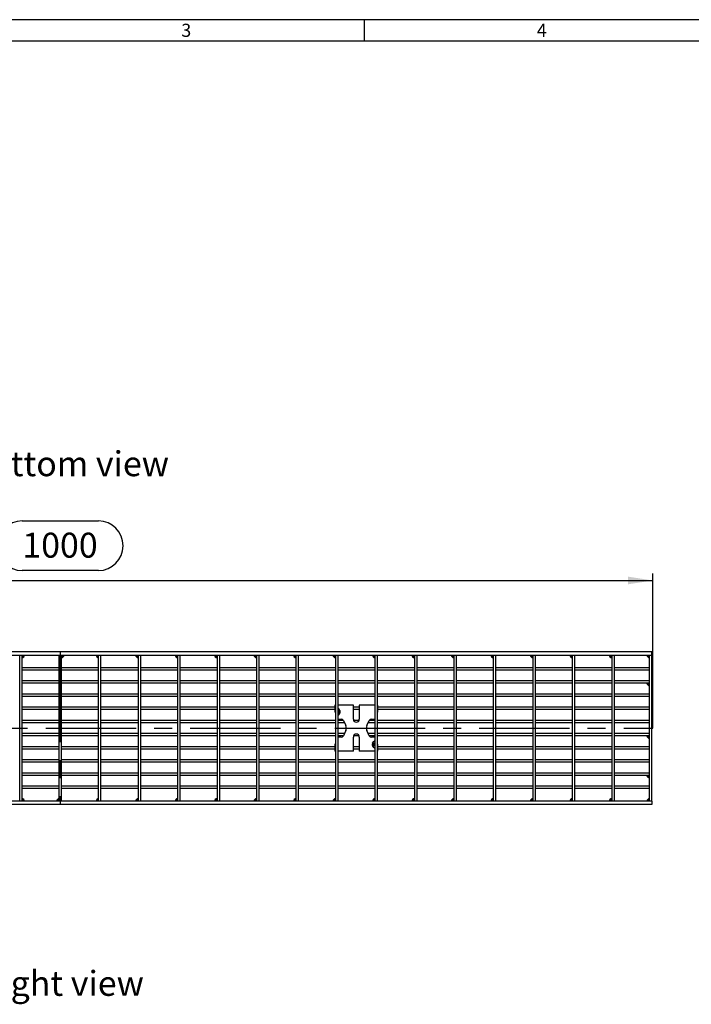
# Model space of a CAD drawing. Units: millimetres. Extents: x 42 to 2478, y 42 to 1740.
# Drawn here: x 669 to 1236, y 910 to 1740 of the extents above; entities that cross this region are included whole.
import ezdxf

# ---------------------------------------------------------------- set-up
doc = ezdxf.new("R2010")
doc.units = ezdxf.units.MM
doc.header["$LTSCALE"] = 6
doc.linetypes.add('CENTERX2', pattern=[20.32, 12.7, -2.54, 2.54, -2.54])
for name, color, linetype in [('HAURATON_CENTERLINE', 60, 'CENTERX2'), ('HAURATON_DIMENSIONING', 1, 'Continuous'), ('HAURATON_FRAME_LOGO', 1, 'Continuous'), ('HAURATON_TEXT', 40, 'Continuous')]:
    doc.layers.add(name, color=color, linetype=linetype)
doc.layers.add('HAURATON_PRODUCT_CONTOUR', color=7, linetype='Continuous', lineweight=25)
doc.styles.add('SLDTEXTSTYLE1', font='GOTHIC.TTF', dxfattribs={"width": 0.913})
doc.styles.add('SLDTEXTSTYLE2', font='ARIAL.TTF', dxfattribs={"width": 0.948})
doc.dimstyles.new('SLDDIMSTYLE0', dxfattribs={"dimtxt": 21, "dimasz": 21, "dimexe": 0, "dimexo": 0.0625, "dimgap": 5.25, "dimtad": 1, "dimdec": 0, "dimrnd": 1e-09, "dimzin": 12, "dimdsep": 46, "dimtxsty": 'SLDTEXTSTYLE2', "dimsah": 1, "dimcen": 0.09, "dimadec": 0, "dimazin": 3, "dimtfac": 1, "dimtdec": 0, "dimtofl": 0, "dimtmove": 0, "dimatfit": 3, "dimfxl": 1, "dimfrac": 2, "dimtolj": 1, "dimtzin": 12, "dimarcsym": 0})

# ---------------------------------------------------------------- blocks, each defined once
blk = doc.blocks.new('_D_2')
at = {"layer": 'HAURATON_DIMENSIONING'}
for p, q in [((671.15, 1317.47), (735.32, 1317.47)), ((203.23, 1142.75), (203.23, 1273.25)), ((735.32, 1275.62), (671.15, 1275.62)), ((1203.23, 1142.75), (1203.23, 1273.25)), ((203.23, 1267.25), (1203.23, 1267.25))]:
    blk.add_line(p, q, dxfattribs=at)
for centre, start, end in [((671.15, 1296.55), 90, 270), ((735.32, 1296.55), 270, 90)]:
    blk.add_arc(centre, 20.93, start, end, dxfattribs=at)
for points in [[(203.23, 1267.25), (224.23, 1264.02), (224.23, 1270.48)], [(1203.23, 1267.25), (1182.23, 1270.48), (1182.23, 1264.02)]]:
    blk.add_solid(points, dxfattribs=at)
at = {"layer": 'HAURATON_DIMENSIONING', "insert": (671.15, 1307.5), "char_height": 21, "attachment_point": 1, "style": 'SLDTEXTSTYLE2'}
blk.add_mtext('1000', dxfattribs=at)

msp = doc.modelspace()

# ---------------------------------------------------------------- linework, layer by layer
at = {"layer": 'HAURATON_CENTERLINE'}
for p, q in [((703.23, 1207.25), (703.23, 1078.25)), ((703.23, 1207.25), (703.23, 1078.25)), ((203.23, 1142.75), (1203.23, 1142.75))]:
    msp.add_line(p, q, dxfattribs=at)
at = {"layer": 'HAURATON_FRAME_LOGO'}
for p, q in [((2478, 1740), (42, 1740)), ((960, 1722), (960, 1740)), ((2460, 1722), (60, 1722))]:
    msp.add_line(p, q, dxfattribs=at)
at = {"layer": 'HAURATON_PRODUCT_CONTOUR'}
for p, q in [((204.23, 1207.25), (1202.23, 1207.25)), ((204.23, 1204.25), (1202.23, 1204.25)), ((668.93, 1204.25), (670.93, 1204.25)), ((668.93, 1081.25), (668.93, 1204.25)), ((670.93, 1081.25), (670.93, 1204.25)), ((702.23, 1081.25), (702.23, 1204.25)), ((702.23, 1204.25), (704.23, 1204.25)), ((704.23, 1081.25), (704.23, 1204.25)), ((735.53, 1204.25), (737.53, 1204.25)), ((735.53, 1081.25), (735.53, 1204.25)), ((737.53, 1081.25), (737.53, 1204.25)), ((768.83, 1204.25), (770.83, 1204.25)), ((768.83, 1204.25), (768.83, 1081.25)), ((770.83, 1204.25), (770.83, 1081.25)), ((802.13, 1204.25), (804.13, 1204.25)), ((802.13, 1204.25), (802.13, 1081.25)), ((804.13, 1204.25), (804.13, 1081.25)), ((835.43, 1204.25), (837.43, 1204.25)), ((835.43, 1204.25), (835.43, 1081.25)), ((837.43, 1204.25), (837.43, 1081.25)), ((868.73, 1204.25), (870.73, 1204.25)), ((868.73, 1204.25), (868.73, 1081.25)), ((870.73, 1204.25), (870.73, 1081.25)), ((902.03, 1204.25), (904.03, 1204.25)), ((902.03, 1204.25), (902.03, 1081.25)), ((904.03, 1204.25), (904.03, 1081.25)), ((935.33, 1204.25), (937.33, 1204.25)), ((935.33, 1204.25), (935.33, 1081.25)), ((937.33, 1204.25), (937.33, 1081.25)), ((968.63, 1204.25), (970.63, 1204.25)), ((968.63, 1204.25), (968.63, 1081.25)), ((970.63, 1204.25), (970.63, 1081.25)), ((1001.93, 1204.25), (1003.93, 1204.25)), ((1001.93, 1204.25), (1001.93, 1081.25)), ((1003.93, 1204.25), (1003.93, 1081.25)), ((1035.23, 1204.25), (1037.23, 1204.25)), ((1035.23, 1204.25), (1035.23, 1081.25)), ((1037.23, 1204.25), (1037.23, 1081.25)), ((1068.53, 1204.25), (1070.53, 1204.25)), ((1068.53, 1204.25), (1068.53, 1081.25)), ((1070.53, 1204.25), (1070.53, 1081.25)), ((1101.83, 1204.25), (1101.83, 1081.25)), ((1101.83, 1204.25), (1103.83, 1204.25)), ((1103.83, 1204.25), (1103.83, 1081.25)), ((1135.13, 1204.25), (1137.13, 1204.25)), ((1135.13, 1204.25), (1135.13, 1081.25)), ((1137.13, 1204.25), (1137.13, 1081.25)), ((1168.43, 1204.25), (1170.43, 1204.25)), ((1168.43, 1204.25), (1168.43, 1081.25)), ((1170.43, 1204.25), (1170.43, 1081.25)), ((1200.23, 1204.25), (1202.23, 1204.25)), ((1200.23, 1081.25), (1200.23, 1204.25)), ((1202.23, 1204.25), (1202.23, 1207.25)), ((1202.23, 1081.25), (1202.23, 1204.25)), ((702.23, 1193.69), (670.93, 1193.69)), ((702.23, 1191.69), (670.93, 1191.69)), ((735.53, 1193.69), (704.23, 1193.69)), ((735.53, 1191.69), (704.23, 1191.69)), ((768.83, 1193.69), (737.53, 1193.69)), ((768.83, 1191.69), (737.53, 1191.69)), ((802.13, 1193.69), (770.83, 1193.69)), ((802.13, 1191.69), (770.83, 1191.69)), ((835.43, 1193.69), (804.13, 1193.69)), ((835.43, 1191.69), (804.13, 1191.69)), ((868.73, 1193.69), (837.43, 1193.69)), ((868.73, 1191.69), (837.43, 1191.69)), ((902.03, 1193.69), (870.73, 1193.69)), ((902.03, 1191.69), (870.73, 1191.69)), ((935.33, 1193.69), (904.03, 1193.69)), ((935.33, 1191.69), (904.03, 1191.69)), ((968.63, 1193.69), (937.33, 1193.69)), ((968.63, 1191.69), (937.33, 1191.69)), ((1001.93, 1193.69), (970.63, 1193.69)), ((1001.93, 1191.69), (970.63, 1191.69)), ((1035.23, 1193.69), (1003.93, 1193.69)), ((1035.23, 1191.69), (1003.93, 1191.69)), ((1068.53, 1193.69), (1037.23, 1193.69)), ((1068.53, 1191.69), (1037.23, 1191.69)), ((1101.83, 1193.69), (1070.53, 1193.69)), ((1101.83, 1191.69), (1070.53, 1191.69)), ((1135.13, 1193.69), (1103.83, 1193.69)), ((1135.13, 1191.69), (1103.83, 1191.69)), ((1168.43, 1193.69), (1137.13, 1193.69)), ((1168.43, 1191.69), (1137.13, 1191.69)), ((1200.23, 1193.69), (1170.43, 1193.69)), ((1200.23, 1191.69), (1170.43, 1191.69)), ((702.23, 1182.59), (670.93, 1182.59)), ((702.23, 1180.59), (670.93, 1180.59)), ((735.53, 1182.59), (704.23, 1182.59)), ((735.53, 1180.59), (704.23, 1180.59)), ((768.83, 1182.59), (737.53, 1182.59)), ((768.83, 1180.59), (737.53, 1180.59)), ((802.13, 1182.59), (770.83, 1182.59)), ((802.13, 1180.59), (770.83, 1180.59)), ((835.43, 1182.59), (804.13, 1182.59)), ((835.43, 1180.59), (804.13, 1180.59)), ((868.73, 1182.59), (837.43, 1182.59)), ((868.73, 1180.59), (837.43, 1180.59)), ((902.03, 1182.59), (870.73, 1182.59)), ((902.03, 1180.59), (870.73, 1180.59)), ((935.33, 1182.59), (904.03, 1182.59)), ((935.33, 1180.59), (904.03, 1180.59)), ((968.63, 1182.59), (937.33, 1182.59)), ((968.63, 1180.59), (937.33, 1180.59)), ((1001.93, 1182.59), (970.63, 1182.59)), ((1001.93, 1180.59), (970.63, 1180.59)), ((1035.23, 1182.59), (1003.93, 1182.59)), ((1035.23, 1180.59), (1003.93, 1180.59)), ((1068.53, 1182.59), (1037.23, 1182.59)), ((1068.53, 1180.59), (1037.23, 1180.59)), ((1101.83, 1182.59), (1070.53, 1182.59)), ((1101.83, 1180.59), (1070.53, 1180.59)), ((1135.13, 1182.59), (1103.83, 1182.59)), ((1135.13, 1180.59), (1103.83, 1180.59)), ((1168.43, 1182.59), (1137.13, 1182.59)), ((1168.43, 1180.59), (1137.13, 1180.59)), ((1200.23, 1182.59), (1170.43, 1182.59)), ((1200.23, 1180.59), (1170.43, 1180.59)), ((1200.23, 1180.59), (1200.11, 1180.59)), ((702.23, 1171.49), (670.93, 1171.49)), ((735.53, 1171.49), (704.23, 1171.49)), ((768.83, 1171.49), (737.53, 1171.49)), ((802.13, 1171.49), (770.83, 1171.49)), ((835.43, 1171.49), (804.13, 1171.49)), ((868.73, 1171.49), (837.43, 1171.49)), ((902.03, 1171.49), (870.73, 1171.49)), ((935.33, 1171.49), (904.03, 1171.49)), ((968.63, 1171.49), (937.33, 1171.49)), ((1001.93, 1171.49), (970.63, 1171.49)), ((1035.23, 1171.49), (1003.93, 1171.49)), ((1068.53, 1171.49), (1037.23, 1171.49)), ((1101.83, 1171.49), (1070.53, 1171.49)), ((1135.13, 1171.49), (1103.83, 1171.49)), ((1168.43, 1171.49), (1137.13, 1171.49)), ((1200.23, 1171.49), (1170.43, 1171.49)), ((702.23, 1169.49), (670.93, 1169.49)), ((735.53, 1169.49), (704.23, 1169.49)), ((768.83, 1169.49), (737.53, 1169.49)), ((802.13, 1169.49), (770.83, 1169.49)), ((835.43, 1169.49), (804.13, 1169.49)), ((868.73, 1169.49), (837.43, 1169.49)), ((902.03, 1169.49), (870.73, 1169.49)), ((935.33, 1169.49), (904.03, 1169.49)), ((934.98, 1162.25), (934.98, 1156.25)), ((935.33, 1162.25), (934.98, 1162.25)), ((968.63, 1169.49), (937.33, 1169.49)), ((950.48, 1162.25), (937.33, 1162.25)), ((950.48, 1150.25), (950.48, 1162.25)), ((955.48, 1162.25), (955.48, 1150.25)), ((968.63, 1162.25), (955.48, 1162.25)), ((1001.93, 1169.49), (970.63, 1169.49)), ((970.98, 1162.25), (970.63, 1162.25)), ((970.98, 1162.25), (970.98, 1156.25)), ((1035.23, 1169.49), (1003.93, 1169.49)), ((1068.53, 1169.49), (1037.23, 1169.49)), ((1101.83, 1169.49), (1070.53, 1169.49)), ((1135.13, 1169.49), (1103.83, 1169.49)), ((1168.43, 1169.49), (1137.13, 1169.49)), ((1200.23, 1169.49), (1170.43, 1169.49)), ((702.23, 1160.4), (670.93, 1160.4)), ((702.23, 1158.4), (670.93, 1158.4)), ((735.53, 1160.4), (704.23, 1160.4)), ((735.53, 1158.4), (704.23, 1158.4)), ((768.83, 1160.4), (737.53, 1160.4)), ((768.83, 1158.4), (737.53, 1158.4)), ((802.13, 1160.4), (770.83, 1160.4)), ((802.13, 1158.4), (770.83, 1158.4)), ((835.43, 1160.4), (804.13, 1160.4)), ((835.43, 1158.4), (804.13, 1158.4)), ((868.73, 1160.4), (837.43, 1160.4)), ((868.73, 1158.4), (837.43, 1158.4)), ((902.03, 1160.4), (870.73, 1160.4)), ((902.03, 1158.4), (870.73, 1158.4)), ((934.98, 1160.4), (904.03, 1160.4)), ((934.98, 1158.4), (904.03, 1158.4)), ((935.33, 1156.25), (934.98, 1156.25)), ((937.33, 1159.51), (937.46, 1159.51)), ((937.33, 1159.01), (938.33, 1159.01)), ((937.33, 1157.49), (939.2, 1157.49)), ((937.33, 1156.99), (939.33, 1156.99)), ((937.33, 1156.02), (939.33, 1156.02)), ((937.33, 1155.52), (939.2, 1155.52)), ((937.33, 1154.01), (938.33, 1154.01)), ((939.2, 1157.49), (938.33, 1159.01)), ((938.33, 1154.01), (939.2, 1155.52)), ((939.33, 1156.02), (939.33, 1156.99)), ((955.48, 1160.4), (950.48, 1160.4)), ((955.48, 1158.4), (950.48, 1158.4)), ((968.63, 1156.25), (968.48, 1156.25)), ((968.48, 1156.25), (968.48, 1150.25)), ((970.98, 1156.25), (970.63, 1156.25)), ((1001.93, 1160.4), (970.98, 1160.4)), ((1001.93, 1158.4), (970.98, 1158.4)), ((1035.23, 1160.4), (1003.93, 1160.4)), ((1035.23, 1158.4), (1003.93, 1158.4)), ((1068.53, 1160.4), (1037.23, 1160.4)), ((1068.53, 1158.4), (1037.23, 1158.4)), ((1101.83, 1160.4), (1070.53, 1160.4)), ((1101.83, 1158.4), (1070.53, 1158.4)), ((1135.13, 1160.4), (1103.83, 1160.4)), ((1135.13, 1158.4), (1103.83, 1158.4)), ((1168.43, 1160.4), (1137.13, 1160.4)), ((1168.43, 1158.4), (1137.13, 1158.4)), ((1200.23, 1160.4), (1170.43, 1160.4)), ((1200.23, 1158.4), (1170.43, 1158.4)), ((702.23, 1149.3), (670.93, 1149.3)), ((702.23, 1147.3), (670.93, 1147.3)), ((735.53, 1149.3), (704.23, 1149.3)), ((735.53, 1147.3), (704.23, 1147.3)), ((768.83, 1149.3), (737.53, 1149.3)), ((768.83, 1147.3), (737.53, 1147.3)), ((802.13, 1149.3), (770.83, 1149.3)), ((802.13, 1147.3), (770.83, 1147.3)), ((835.43, 1149.3), (804.13, 1149.3)), ((835.43, 1147.3), (804.13, 1147.3)), ((868.73, 1149.3), (837.43, 1149.3)), ((868.73, 1147.3), (837.43, 1147.3)), ((902.03, 1149.3), (870.73, 1149.3)), ((902.03, 1147.3), (870.73, 1147.3)), ((935.33, 1149.3), (904.03, 1149.3)), ((935.33, 1147.3), (904.03, 1147.3)), ((937.33, 1153.51), (937.46, 1153.51)), ((941.93, 1149.3), (937.33, 1149.3)), ((942.88, 1147.3), (937.33, 1147.3)), ((937.48, 1153.51), (937.48, 1150.25)), ((937.48, 1150.25), (940.23, 1150.25)), ((942.04, 1149.09), (944.02, 1144.86)), ((955.3, 1149.3), (950.67, 1149.3)), ((961.95, 1144.86), (963.93, 1149.09)), ((968.63, 1147.3), (963.09, 1147.3)), ((968.63, 1149.3), (964.04, 1149.3)), ((965.74, 1150.25), (968.48, 1150.25)), ((1001.93, 1149.3), (970.63, 1149.3)), ((1001.93, 1147.3), (970.63, 1147.3)), ((1035.23, 1149.3), (1003.93, 1149.3)), ((1035.23, 1147.3), (1003.93, 1147.3)), ((1068.53, 1149.3), (1037.23, 1149.3)), ((1068.53, 1147.3), (1037.23, 1147.3)), ((1101.83, 1149.3), (1070.53, 1149.3)), ((1101.83, 1147.3), (1070.53, 1147.3)), ((1135.13, 1149.3), (1103.83, 1149.3)), ((1135.13, 1147.3), (1103.83, 1147.3)), ((1168.43, 1149.3), (1137.13, 1149.3)), ((1168.43, 1147.3), (1137.13, 1147.3)), ((1200.23, 1149.3), (1170.43, 1149.3)), ((1200.23, 1147.3), (1170.43, 1147.3)), ((702.23, 1138.2), (670.93, 1138.2)), ((735.53, 1138.2), (704.23, 1138.2)), ((768.83, 1138.2), (737.53, 1138.2)), ((802.13, 1138.2), (770.83, 1138.2)), ((835.43, 1138.2), (804.13, 1138.2)), ((868.73, 1138.2), (837.43, 1138.2)), ((902.03, 1138.2), (870.73, 1138.2)), ((935.33, 1138.2), (904.03, 1138.2)), ((942.88, 1138.2), (937.33, 1138.2)), ((944.02, 1140.63), (942.04, 1136.4)), ((963.93, 1136.4), (961.95, 1140.63)), ((968.63, 1138.2), (963.09, 1138.2)), ((1001.93, 1138.2), (970.63, 1138.2)), ((1035.23, 1138.2), (1003.93, 1138.2)), ((1068.53, 1138.2), (1037.23, 1138.2)), ((1101.83, 1138.2), (1070.53, 1138.2)), ((1135.13, 1138.2), (1103.83, 1138.2)), ((1168.43, 1138.2), (1137.13, 1138.2)), ((1200.23, 1138.2), (1170.43, 1138.2)), ((702.23, 1136.2), (670.93, 1136.2)), ((735.53, 1136.2), (704.23, 1136.2)), ((768.83, 1136.2), (737.53, 1136.2)), ((802.13, 1136.2), (770.83, 1136.2)), ((835.43, 1136.2), (804.13, 1136.2)), ((868.73, 1136.2), (837.43, 1136.2)), ((902.03, 1136.2), (870.73, 1136.2)), ((935.33, 1136.2), (904.03, 1136.2)), ((934.98, 1129.25), (934.98, 1123.25)), ((935.33, 1129.25), (934.98, 1129.25)), ((941.93, 1136.2), (937.33, 1136.2)), ((937.48, 1129.25), (937.33, 1129.25)), ((937.48, 1135.25), (937.48, 1129.25)), ((940.23, 1135.25), (937.48, 1135.25)), ((950.48, 1123.25), (950.48, 1135.25)), ((955.3, 1136.2), (950.67, 1136.2)), ((955.48, 1135.25), (955.48, 1123.25)), ((968.63, 1136.2), (964.04, 1136.2)), ((968.48, 1135.25), (965.74, 1135.25)), ((966.63, 1128.5), (966.63, 1129.47)), ((966.63, 1129.47), (968.63, 1129.47)), ((966.77, 1129.97), (967.64, 1131.49)), ((966.77, 1129.97), (968.63, 1129.97)), ((967.64, 1131.49), (968.63, 1131.49)), ((968.48, 1135.25), (968.48, 1131.99)), ((968.51, 1131.99), (968.63, 1131.99)), ((1001.93, 1136.2), (970.63, 1136.2)), ((970.98, 1129.25), (970.63, 1129.25)), ((970.98, 1129.25), (970.98, 1123.25)), ((1035.23, 1136.2), (1003.93, 1136.2)), ((1068.53, 1136.2), (1037.23, 1136.2)), ((1101.83, 1136.2), (1070.53, 1136.2)), ((1135.13, 1136.2), (1103.83, 1136.2)), ((1168.43, 1136.2), (1137.13, 1136.2)), ((1200.23, 1136.2), (1170.43, 1136.2)), ((1200.23, 1136.2), (1200.11, 1136.2)), ((702.23, 1127.1), (670.93, 1127.1)), ((702.23, 1125.1), (670.93, 1125.1)), ((735.53, 1127.1), (704.23, 1127.1)), ((735.53, 1125.1), (704.23, 1125.1)), ((768.83, 1127.1), (737.53, 1127.1)), ((768.83, 1125.1), (737.53, 1125.1)), ((802.13, 1127.1), (770.83, 1127.1)), ((802.13, 1125.1), (770.83, 1125.1)), ((835.43, 1127.1), (804.13, 1127.1)), ((835.43, 1125.1), (804.13, 1125.1)), ((868.73, 1127.1), (837.43, 1127.1)), ((868.73, 1125.1), (837.43, 1125.1)), ((902.03, 1127.1), (870.73, 1127.1)), ((902.03, 1125.1), (870.73, 1125.1)), ((934.98, 1127.1), (904.03, 1127.1)), ((934.98, 1125.1), (904.03, 1125.1)), ((935.33, 1123.25), (934.98, 1123.25)), ((950.48, 1123.25), (937.33, 1123.25)), ((955.48, 1127.1), (950.48, 1127.1)), ((955.48, 1125.1), (950.48, 1125.1)), ((968.63, 1123.25), (955.48, 1123.25)), ((966.63, 1128.5), (968.63, 1128.5)), ((967.64, 1126.49), (966.77, 1128)), ((966.77, 1128), (968.63, 1128)), ((967.64, 1126.49), (968.63, 1126.49)), ((968.51, 1125.99), (968.63, 1125.99)), ((970.98, 1123.25), (970.63, 1123.25)), ((1001.93, 1127.1), (970.98, 1127.1)), ((1001.93, 1125.1), (970.98, 1125.1)), ((1035.23, 1127.1), (1003.93, 1127.1)), ((1035.23, 1125.1), (1003.93, 1125.1)), ((1068.53, 1127.1), (1037.23, 1127.1)), ((1068.53, 1125.1), (1037.23, 1125.1)), ((1101.83, 1127.1), (1070.53, 1127.1)), ((1101.83, 1125.1), (1070.53, 1125.1)), ((1135.13, 1127.1), (1103.83, 1127.1)), ((1135.13, 1125.1), (1103.83, 1125.1)), ((1168.43, 1127.1), (1137.13, 1127.1)), ((1168.43, 1125.1), (1137.13, 1125.1)), ((1200.23, 1127.1), (1170.43, 1127.1)), ((1200.23, 1125.1), (1170.43, 1125.1)), ((702.23, 1116), (670.93, 1116)), ((702.23, 1114), (670.93, 1114)), ((735.53, 1116), (704.23, 1116)), ((735.53, 1114), (704.23, 1114)), ((768.83, 1116), (737.53, 1116)), ((768.83, 1114), (737.53, 1114)), ((802.13, 1116), (770.83, 1116)), ((802.13, 1114), (770.83, 1114)), ((835.43, 1116), (804.13, 1116)), ((835.43, 1114), (804.13, 1114)), ((868.73, 1116), (837.43, 1116)), ((868.73, 1114), (837.43, 1114)), ((902.03, 1116), (870.73, 1116)), ((902.03, 1114), (870.73, 1114)), ((935.33, 1116), (904.03, 1116)), ((935.33, 1114), (904.03, 1114)), ((968.63, 1116), (937.33, 1116)), ((968.63, 1114), (937.33, 1114)), ((1001.93, 1116), (970.63, 1116)), ((1001.93, 1114), (970.63, 1114)), ((1035.23, 1116), (1003.93, 1116)), ((1035.23, 1114), (1003.93, 1114)), ((1068.53, 1116), (1037.23, 1116)), ((1068.53, 1114), (1037.23, 1114)), ((1101.83, 1116), (1070.53, 1116)), ((1101.83, 1114), (1070.53, 1114)), ((1135.13, 1116), (1103.83, 1116)), ((1135.13, 1114), (1103.83, 1114)), ((1168.43, 1116), (1137.13, 1116)), ((1168.43, 1114), (1137.13, 1114)), ((1200.23, 1116), (1170.43, 1116)), ((1200.23, 1114), (1170.43, 1114)), ((702.23, 1104.9), (670.93, 1104.9)), ((735.53, 1104.9), (704.23, 1104.9)), ((768.83, 1104.9), (737.53, 1104.9)), ((802.13, 1104.9), (770.83, 1104.9)), ((835.43, 1104.9), (804.13, 1104.9)), ((868.73, 1104.9), (837.43, 1104.9)), ((902.03, 1104.9), (870.73, 1104.9)), ((935.33, 1104.9), (904.03, 1104.9)), ((968.63, 1104.9), (937.33, 1104.9)), ((1001.93, 1104.9), (970.63, 1104.9)), ((1035.23, 1104.9), (1003.93, 1104.9)), ((1068.53, 1104.9), (1037.23, 1104.9)), ((1101.83, 1104.9), (1070.53, 1104.9)), ((1135.13, 1104.9), (1103.83, 1104.9)), ((1168.43, 1104.9), (1137.13, 1104.9)), ((1200.23, 1104.9), (1170.43, 1104.9)), ((702.23, 1102.9), (670.93, 1102.9)), ((735.53, 1102.9), (704.23, 1102.9)), ((768.83, 1102.9), (737.53, 1102.9)), ((802.13, 1102.9), (770.83, 1102.9)), ((835.43, 1102.9), (804.13, 1102.9)), ((868.73, 1102.9), (837.43, 1102.9)), ((902.03, 1102.9), (870.73, 1102.9)), ((935.33, 1102.9), (904.03, 1102.9)), ((968.63, 1102.9), (937.33, 1102.9)), ((1001.93, 1102.9), (970.63, 1102.9)), ((1035.23, 1102.9), (1003.93, 1102.9)), ((1068.53, 1102.9), (1037.23, 1102.9)), ((1101.83, 1102.9), (1070.53, 1102.9)), ((1135.13, 1102.9), (1103.83, 1102.9)), ((1168.43, 1102.9), (1137.13, 1102.9)), ((1200.23, 1102.9), (1170.43, 1102.9)), ((1200.23, 1102.9), (1200.11, 1102.9)), ((702.23, 1093.8), (670.93, 1093.8)), ((702.23, 1091.8), (670.93, 1091.8)), ((735.53, 1093.8), (704.23, 1093.8)), ((735.53, 1091.8), (704.23, 1091.8)), ((768.83, 1093.8), (737.53, 1093.8)), ((768.83, 1091.8), (737.53, 1091.8)), ((802.13, 1093.8), (770.83, 1093.8)), ((802.13, 1091.8), (770.83, 1091.8)), ((835.43, 1093.8), (804.13, 1093.8)), ((835.43, 1091.8), (804.13, 1091.8)), ((868.73, 1093.8), (837.43, 1093.8)), ((868.73, 1091.8), (837.43, 1091.8)), ((902.03, 1093.8), (870.73, 1093.8)), ((902.03, 1091.8), (870.73, 1091.8)), ((935.33, 1093.8), (904.03, 1093.8)), ((935.33, 1091.8), (904.03, 1091.8)), ((968.63, 1093.8), (937.33, 1093.8)), ((968.63, 1091.8), (937.33, 1091.8)), ((1001.93, 1093.8), (970.63, 1093.8)), ((1001.93, 1091.8), (970.63, 1091.8)), ((1035.23, 1093.8), (1003.93, 1093.8)), ((1035.23, 1091.8), (1003.93, 1091.8)), ((1068.53, 1093.8), (1037.23, 1093.8)), ((1068.53, 1091.8), (1037.23, 1091.8)), ((1101.83, 1093.8), (1070.53, 1093.8)), ((1101.83, 1091.8), (1070.53, 1091.8)), ((1135.13, 1093.8), (1103.83, 1093.8)), ((1135.13, 1091.8), (1103.83, 1091.8)), ((1168.43, 1093.8), (1137.13, 1093.8)), ((1168.43, 1091.8), (1137.13, 1091.8)), ((1200.23, 1093.8), (1170.43, 1093.8)), ((1200.23, 1091.8), (1170.43, 1091.8)), ((1202.23, 1081.25), (204.23, 1081.25)), ((670.93, 1081.25), (668.93, 1081.25)), ((704.23, 1081.25), (702.23, 1081.25)), ((737.53, 1081.25), (735.53, 1081.25)), ((770.83, 1081.25), (768.83, 1081.25)), ((804.13, 1081.25), (802.13, 1081.25)), ((837.43, 1081.25), (835.43, 1081.25)), ((870.73, 1081.25), (868.73, 1081.25)), ((904.03, 1081.25), (902.03, 1081.25)), ((937.33, 1081.25), (935.33, 1081.25)), ((970.63, 1081.25), (968.63, 1081.25)), ((1003.93, 1081.25), (1001.93, 1081.25)), ((1037.23, 1081.25), (1035.23, 1081.25)), ((1070.53, 1081.25), (1068.53, 1081.25)), ((1103.83, 1081.25), (1101.83, 1081.25)), ((1137.13, 1081.25), (1135.13, 1081.25)), ((1170.43, 1081.25), (1168.43, 1081.25)), ((1202.23, 1081.25), (1200.23, 1081.25)), ((1202.23, 1081.25), (1202.23, 1078.25)), ((1202.23, 1078.25), (204.23, 1078.25))]:
    msp.add_line(p, q, dxfattribs=at)
for centre, radius, start, end in [((670.93, 1204.25), 2, 270, 0), ((670.93, 1204.25), 0.991, 270, 0), ((670.93, 1204.25), 0.125, 270, 0), ((670.93, 1204.25), 1.87, 270, 0), ((704.23, 1204.25), 2, 270, 0), ((704.23, 1204.25), 0.991, 270, 0), ((704.23, 1204.25), 0.125, 270, 0), ((704.23, 1204.25), 1.87, 270, 0), ((735.53, 1204.25), 2, 180, 270), ((735.53, 1204.25), 1.87, 180, 270), ((735.53, 1204.25), 0.991, 180, 270), ((735.53, 1204.25), 0.125, 180, 270), ((768.83, 1204.25), 2, 180, 270), ((768.83, 1204.25), 1.87, 180, 270), ((768.83, 1204.25), 0.991, 180, 270), ((768.83, 1204.25), 0.125, 180, 270), ((802.13, 1204.25), 2, 180, 270), ((802.13, 1204.25), 1.87, 180, 270), ((802.13, 1204.25), 0.991, 180, 270), ((802.13, 1204.25), 0.125, 180, 270), ((835.43, 1204.25), 2, 180, 270), ((835.43, 1204.25), 1.87, 180, 270), ((835.43, 1204.25), 0.991, 180, 270), ((835.43, 1204.25), 0.125, 180, 270), ((868.73, 1204.25), 2, 180, 270), ((868.73, 1204.25), 1.87, 180, 270), ((868.73, 1204.25), 0.991, 180, 270), ((868.73, 1204.25), 0.125, 180, 270), ((902.03, 1204.25), 2, 180, 270), ((902.03, 1204.25), 1.87, 180, 270), ((902.03, 1204.25), 0.991, 180, 270), ((902.03, 1204.25), 0.125, 180, 270), ((935.33, 1204.25), 2, 180, 270), ((935.33, 1204.25), 1.87, 180, 270), ((935.33, 1204.25), 0.991, 180, 270), ((935.33, 1204.25), 0.125, 180, 270), ((968.63, 1204.25), 2, 180, 270), ((968.63, 1204.25), 1.87, 180, 270), ((968.63, 1204.25), 0.991, 180, 270), ((968.63, 1204.25), 0.125, 180, 270), ((1001.93, 1204.25), 2, 180, 270), ((1001.93, 1204.25), 1.87, 180, 270), ((1001.93, 1204.25), 0.991, 180, 270), ((1001.93, 1204.25), 0.125, 180, 270), ((1035.23, 1204.25), 2, 180, 270), ((1035.23, 1204.25), 1.87, 180, 270), ((1035.23, 1204.25), 0.991, 180, 270), ((1035.23, 1204.25), 0.125, 180, 270), ((1068.53, 1204.25), 2, 180, 270), ((1068.53, 1204.25), 1.87, 180, 270), ((1068.53, 1204.25), 0.991, 180, 270), ((1068.53, 1204.25), 0.125, 180, 270), ((1101.83, 1204.25), 2, 180, 270), ((1101.83, 1204.25), 1.87, 180, 270), ((1101.83, 1204.25), 0.991, 180, 270), ((1101.83, 1204.25), 0.125, 180, 270), ((1135.13, 1204.25), 2, 180, 270), ((1135.13, 1204.25), 1.87, 180, 270), ((1135.13, 1204.25), 0.991, 180, 270), ((1135.13, 1204.25), 0.125, 180, 270), ((1168.43, 1204.25), 2, 180, 270), ((1168.43, 1204.25), 1.87, 180, 270), ((1168.43, 1204.25), 0.991, 180, 270), ((1168.43, 1204.25), 0.125, 180, 270), ((1200.23, 1204.25), 2, 180, 270), ((1200.23, 1204.25), 1.87, 180, 270), ((1200.23, 1204.25), 0.991, 180, 270), ((1200.23, 1204.25), 0.125, 180, 270), ((1200.23, 1180.59), 2, 180, 270), ((1200.23, 1180.59), 1.87, 180, 270), ((1200.23, 1180.59), 0.991, 180, 270), ((1200.23, 1180.59), 0.125, 180, 270), ((937.46, 1158.51), 1, 30, 90), ((937.46, 1154.51), 1, 270, 330), ((938.33, 1156.99), 1, 0, 30), ((938.33, 1156.02), 1, 330, 0), ((940.23, 1148.25), 2, 25, 90), ((952.98, 1150.25), 2.5, 180, 0), ((965.74, 1148.25), 2, 90, 155), ((939.48, 1142.75), 5, 335, 25), ((952.98, 1135.25), 2.5, 0, 180), ((966.48, 1142.75), 5, 155, 205), ((940.23, 1137.25), 2, 270, 335), ((965.74, 1137.25), 2, 205, 270), ((967.63, 1129.47), 1, 150, 180), ((968.51, 1130.99), 1, 90, 150), ((1200.23, 1136.2), 2, 180, 270), ((1200.23, 1136.2), 1.87, 180, 270), ((1200.23, 1136.2), 0.991, 180, 270), ((1200.23, 1136.2), 0.125, 180, 270), ((967.63, 1128.5), 1, 180, 210), ((968.51, 1126.99), 1, 210, 270), ((1200.23, 1102.9), 2, 180, 270), ((1200.23, 1102.9), 1.87, 180, 270), ((1200.23, 1102.9), 0.991, 180, 270), ((1200.23, 1102.9), 0.125, 180, 270), ((670.93, 1081.25), 2, 0, 90), ((670.93, 1081.25), 1.87, 0, 90), ((670.93, 1081.25), 0.991, 0, 90), ((670.93, 1081.25), 0.125, 0, 90), ((702.23, 1081.25), 2, 90, 180), ((702.23, 1081.25), 1.87, 90, 180), ((702.23, 1081.25), 0.991, 90, 180), ((702.23, 1081.25), 0.125, 90, 180), ((735.53, 1081.25), 2, 90, 180), ((735.53, 1081.25), 1.87, 90, 180), ((735.53, 1081.25), 0.991, 90, 180), ((735.53, 1081.25), 0.125, 90, 180), ((768.83, 1081.25), 2, 90, 180), ((768.83, 1081.25), 1.87, 90, 180), ((768.83, 1081.25), 0.991, 90, 180), ((768.83, 1081.25), 0.125, 90, 180), ((802.13, 1081.25), 2, 90, 180), ((802.13, 1081.25), 1.87, 90, 180), ((802.13, 1081.25), 0.991, 90, 180), ((802.13, 1081.25), 0.125, 90, 180), ((835.43, 1081.25), 2, 90, 180), ((835.43, 1081.25), 1.87, 90, 180), ((835.43, 1081.25), 0.991, 90, 180), ((835.43, 1081.25), 0.125, 90, 180), ((868.73, 1081.25), 2, 90, 180), ((868.73, 1081.25), 1.87, 90, 180), ((868.73, 1081.25), 0.991, 90, 180), ((868.73, 1081.25), 0.125, 90, 180), ((902.03, 1081.25), 2, 90, 180), ((902.03, 1081.25), 1.87, 90, 180), ((902.03, 1081.25), 0.991, 90, 180), ((902.03, 1081.25), 0.125, 90, 180), ((935.33, 1081.25), 2, 90, 180), ((935.33, 1081.25), 1.87, 90, 180), ((935.33, 1081.25), 0.991, 90, 180), ((935.33, 1081.25), 0.125, 90, 180), ((968.63, 1081.25), 2, 90, 180), ((968.63, 1081.25), 1.87, 90, 180), ((968.63, 1081.25), 0.991, 90, 180), ((968.63, 1081.25), 0.125, 90, 180), ((1001.93, 1081.25), 2, 90, 180), ((1001.93, 1081.25), 1.87, 90, 180), ((1001.93, 1081.25), 0.991, 90, 180), ((1001.93, 1081.25), 0.125, 90, 180), ((1035.23, 1081.25), 2, 90, 180), ((1035.23, 1081.25), 1.87, 90, 180), ((1035.23, 1081.25), 0.991, 90, 180), ((1035.23, 1081.25), 0.125, 90, 180), ((1068.53, 1081.25), 2, 90, 180), ((1068.53, 1081.25), 1.87, 90, 180), ((1068.53, 1081.25), 0.991, 90, 180), ((1068.53, 1081.25), 0.125, 90, 180), ((1101.83, 1081.25), 2, 90, 180), ((1101.83, 1081.25), 1.87, 90, 180), ((1101.83, 1081.25), 0.991, 90, 180), ((1101.83, 1081.25), 0.125, 90, 180), ((1135.13, 1081.25), 2, 90, 180), ((1135.13, 1081.25), 1.87, 90, 180), ((1135.13, 1081.25), 0.991, 90, 180), ((1135.13, 1081.25), 0.125, 90, 180), ((1168.43, 1081.25), 2, 90, 180), ((1168.43, 1081.25), 1.87, 90, 180), ((1168.43, 1081.25), 0.991, 90, 180), ((1168.43, 1081.25), 0.125, 90, 180), ((1200.23, 1081.25), 2, 90, 180), ((1200.23, 1081.25), 1.87, 90, 180), ((1200.23, 1081.25), 0.991, 90, 180), ((1200.23, 1081.25), 0.125, 90, 180)]:
    msp.add_arc(centre, radius, start, end, dxfattribs=at)

# ---------------------------------------------------------------- texts
at = {"layer": 'HAURATON_FRAME_LOGO', "char_height": 11.11, "attachment_point": 1, "style": 'SLDTEXTSTYLE1'}
for s, insert in [('3', (805.29, 1736.61)), ('4', (1105.29, 1736.61))]:
    msp.add_mtext(s, dxfattribs=dict(at, insert=insert))
at = {"layer": 'HAURATON_TEXT', "char_height": 21, "attachment_point": 1, "style": 'SLDTEXTSTYLE2'}
for s, insert in [('bottom view', (626.26, 1376.17)), ('right view', (642.3, 938.1))]:
    msp.add_mtext(s, dxfattribs=dict(at, insert=insert))

# ---------------------------------------------------------------- dimensions: what is measured, and where the dimension line sits
at = {"layer": 'HAURATON_DIMENSIONING'}
dim = msp.add_linear_dim(base=(1203.23, 1267.25), p1=(203.23, 1142.75), p2=(1203.23, 1142.75), dimstyle='SLDDIMSTYLE0', dxfattribs=at)
dim.commit()
dim.dimension.update_dxf_attribs({"geometry": '_D_2', "text_midpoint": (703.23, 1267.25), "dimtype": 160})

doc.saveas('drawing.dxf')
